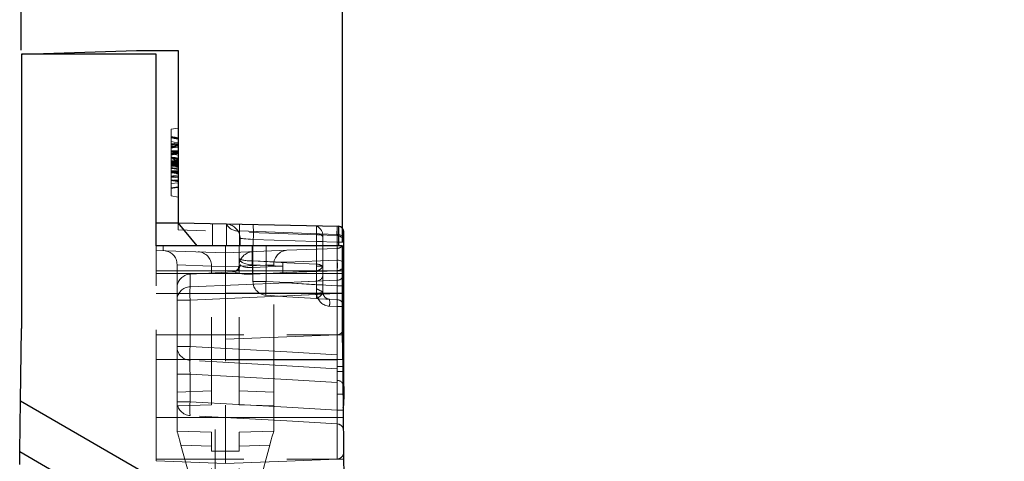
# Model space of a CAD drawing. Units: millimetres. Extents: x 815 to 1235, y 52 to 349.
# Drawn here: x 1071 to 1085, y 279 to 286 of the extents above; entities that cross this region are included whole.
import ezdxf

# ---------------------------------------------------------------- set-up
doc = ezdxf.new("R2010")
doc.units = ezdxf.units.MM
doc.header["$PDSIZE"] = -1
for name, pattern in [('CENTERX2', [20.32, 12.7, -2.54, 2.54, -2.54]), ('HIDDEN', [1.905, 1.27, -0.635]), ('PHANTOM', [12.7, 6.35, -1.27, 1.27, -1.27, 1.27, -1.27])]:
    doc.linetypes.add(name, pattern=pattern)
doc.layers.get('0').update_dxf_attribs({"lineweight": 0})
doc.layers.add('FORMAT', color=7, linetype='Continuous')
doc.styles.add('SLDTEXTSTYLE2', font='TXT', dxfattribs={"width": 0.75})
doc.dimstyles.new('SLDDIMSTYLE1', dxfattribs={"dimtxt": 3.5, "dimasz": 4, "dimexe": 0, "dimexo": 0.0625, "dimgap": 0.875, "dimtad": 2, "dimlfac": 10, "dimrnd": 1e-09, "dimzin": 12, "dimdsep": 46, "dimtxsty": 'SLDTEXTSTYLE2', "dimsah": 1, "dimcen": 0.09, "dimadec": 0, "dimazin": 3, "dimtfac": 1, "dimtofl": 0, "dimtmove": 0, "dimatfit": 3, "dimfxl": 1, "dimfrac": 2, "dimtolj": 1, "dimtzin": 12, "dimarcsym": 0})

# ---------------------------------------------------------------- blocks, each defined once
blk = doc.blocks.new('*D24')
at = {"layer": 'Defpoints', "color": 0, "transparency": 16777216}
for p in [(1129.907, 299.423), (1070.607, 285.205), (1129.907, 285.205)]:
    blk.add_point(p, dxfattribs=at)
at = {"layer": 'FORMAT', "color": 0, "lineweight": -2, "transparency": 16777216}
for p, q in [((1070.607, 285.267), (1070.607, 299.423)), ((1074.607, 299.423), (1125.907, 299.423)), ((1129.907, 285.267), (1129.907, 299.423))]:
    blk.add_line(p, q, dxfattribs=at)
at = {"layer": 'FORMAT', "color": 0, "transparency": 16777216}
for points in [[(1074.607, 300.09), (1074.607, 298.756), (1070.607, 299.423)], [(1125.907, 300.09), (1125.907, 298.756), (1129.907, 299.423)]]:
    blk.add_solid(points, dxfattribs=at)
at = {"layer": 'FORMAT', "color": 0, "transparency": 16777216, "insert": (1100.257, 302.048), "char_height": 3.5, "attachment_point": 5, "style": 'SLDTEXTSTYLE2'}
blk.add_mtext('\\A1;593', dxfattribs=at)
blk = doc.blocks.new('*D32')
at = {"layer": 'Defpoints', "color": 0, "transparency": 16777216}
for p in [(1125.256, 292.366), (1075.259, 282.43), (1125.256, 282.43)]:
    blk.add_point(p, dxfattribs=at)
at = {"layer": 'FORMAT', "color": 0, "lineweight": -2, "transparency": 16777216}
for p, q in [((1075.259, 282.493), (1075.259, 292.366)), ((1079.259, 292.366), (1121.256, 292.366)), ((1125.256, 282.493), (1125.256, 292.366))]:
    blk.add_line(p, q, dxfattribs=at)
at = {"layer": 'FORMAT', "color": 0, "transparency": 16777216}
for points in [[(1079.259, 293.033), (1079.259, 291.699), (1075.259, 292.366)], [(1121.256, 293.033), (1121.256, 291.699), (1125.256, 292.366)]]:
    blk.add_solid(points, dxfattribs=at)
at = {"layer": 'FORMAT', "color": 0, "transparency": 16777216, "insert": (1100.257, 294.991), "char_height": 3.5, "attachment_point": 5, "style": 'SLDTEXTSTYLE2'}
blk.add_mtext('\\A1;500', dxfattribs=at)

msp = doc.modelspace()

# ---------------------------------------------------------------- linework, layer by layer
at = {"color": 7, "linetype": 'Continuous', "lineweight": 30}
for p, q in [((1070.6075, 285.2049), (1070.6075, 281.2325)), ((1072.563, 285.2049), (1070.6075, 285.2049)), ((1070.6275, 285.2049), (1072.2775, 285.2625)), ((1072.2775, 285.2625), (1072.8775, 285.2625)), ((1072.563, 282.4303), (1072.563, 285.2049)), ((1072.8775, 285.2625), (1072.8775, 282.7625)), ((1072.563, 282.7625), (1072.8775, 282.7625)), ((1073.1544, 282.4303), (1072.8775, 282.7625)), ((1070.5947, 280.1848), (1070.6075, 281.2325)), ((1070.5857, 279.4504), (1070.5947, 280.1848)), ((1070.5947, 280.1848), (1075.4544, 277.379)), ((1070.5834, 279.2625), (1070.5857, 279.4504)), ((1070.5857, 279.4504), (1075.5662, 276.5749))]:
    msp.add_line(p, q, dxfattribs=at)
at = {"color": 7, "linetype": 'Continuous', "lineweight": 15}
for p, q in [((1072.8775, 282.7625), (1072.8775, 285.2625)), ((1073.3776, 282.7521), (1073.3775, 282.4303))]:
    msp.add_line(p, q, dxfattribs=at)
at = {"color": 7, "linetype": 'HIDDEN', "lineweight": 0}
for p, q in [((1072.7775, 284.1196), (1072.8775, 284.1372)), ((1072.7775, 284.1196), (1072.7775, 283.1548)), ((1072.7775, 284.0138), (1072.8775, 283.9962)), ((1072.8775, 284.0006), (1072.8775, 284.0175)), ((1072.7775, 284.0048), (1072.8775, 283.9872)), ((1072.7775, 284.0048), (1072.8775, 283.9872)), ((1072.7775, 283.9959), (1072.8775, 283.9782)), ((1072.7775, 283.9191), (1072.8775, 283.9077)), ((1072.7775, 283.8888), (1072.8775, 283.9064)), ((1072.7775, 283.871), (1072.8775, 283.8857)), ((1072.7775, 283.8586), (1072.8775, 283.8705)), ((1072.7775, 283.792), (1072.8775, 283.8077)), ((1072.7775, 283.7478), (1072.8775, 283.7996)), ((1072.7775, 283.7701), (1072.8775, 283.7771)), ((1072.7775, 283.7613), (1072.8775, 283.7673)), ((1072.7775, 283.7625), (1072.8775, 283.7449)), ((1072.7775, 283.7087), (1072.8775, 283.691)), ((1072.7775, 283.7038), (1072.8775, 283.6526)), ((1072.7775, 283.6997), (1072.8775, 283.6821)), ((1072.7775, 283.6465), (1072.8775, 283.6641)), ((1072.7775, 283.6638), (1072.8775, 283.6462)), ((1072.7775, 283.6368), (1072.8775, 283.6368)), ((1072.7775, 283.6361), (1072.8775, 283.6361)), ((1072.7775, 283.628), (1072.8775, 283.6279)), ((1072.7775, 283.6268), (1072.8775, 283.6268)), ((1072.7775, 283.6148), (1072.8775, 283.6149)), ((1072.7775, 283.5926), (1072.8775, 283.6103)), ((1072.7775, 283.5837), (1072.8775, 283.6013)), ((1072.8775, 283.6013), (1072.7775, 283.5837)), ((1072.7775, 283.601), (1072.8775, 283.5834)), ((1072.7775, 283.5478), (1072.8775, 283.5654)), ((1072.7775, 283.5651), (1072.8775, 283.5475)), ((1072.7775, 283.5535), (1072.8775, 283.5475)), ((1072.7775, 283.5196), (1072.8775, 283.5196)), ((1072.7775, 283.5177), (1072.8775, 283.5177)), ((1072.7775, 283.5149), (1072.8775, 283.5149)), ((1072.7775, 283.485), (1072.8775, 283.5026)), ((1072.7775, 283.4895), (1072.8775, 283.4804)), ((1072.7775, 283.4401), (1072.8775, 283.4577)), ((1072.7775, 283.3887), (1072.8775, 283.3713)), ((1072.7775, 283.3856), (1072.8775, 283.368)), ((1072.7775, 283.3348), (1072.8775, 283.3457)), ((1072.7775, 283.2696), (1072.8775, 283.2872)), ((1072.7775, 283.1548), (1072.8775, 283.1372)), ((1072.8775, 282.762), (1072.8775, 282.8621)), ((1072.8775, 282.6625), (1072.8775, 282.7625)), ((1073.5775, 282.4303), (1073.5777, 282.748)), ((1072.563, 282.4303), (1072.563, 282.3652)), ((1072.563, 282.3652), (1073.563, 282.3303)), ((1072.563, 282.0303), (1072.563, 282.3652)), ((1072.663, 282.4303), (1072.663, 282.3617)), ((1073.563, 282.4303), (1073.563, 282.3303)), ((1073.563, 282.3303), (1073.563, 282.0303)), ((1073.763, 282.2498), (1073.763, 282.4303)), ((1072.863, 282.1616), (1072.863, 282.1549)), ((1072.863, 282.1616), (1072.863, 282.1549)), ((1073.763, 282.1526), (1073.763, 282.2498)), ((1072.563, 279.9465), (1072.563, 282.0303)), ((1072.863, 281.8207), (1072.863, 282.1549)), ((1073.0525, 282.0205), (1073.6842, 282.0536)), ((1073.363, 282.1441), (1073.363, 282.1374)), ((1073.363, 282.1374), (1073.363, 282.1441)), ((1073.363, 282.1374), (1073.363, 282.1441)), ((1073.363, 282.1441), (1073.363, 282.1374)), ((1073.363, 280.1303), (1073.363, 282.1374)), ((1073.563, 282.0303), (1073.563, 279.9465)), ((1073.6937, 282.0545), (1073.6842, 282.0536)), ((1073.763, 282.1374), (1073.763, 282.1441)), ((1073.763, 282.1441), (1073.763, 282.1374)), ((1073.763, 282.1441), (1073.763, 282.1374)), ((1073.763, 282.1374), (1073.763, 282.1441)), ((1073.763, 280.1303), (1073.763, 282.1374)), ((1072.863, 281.6463), (1072.863, 281.8207)), ((1072.863, 280.9725), (1072.863, 281.6463)), ((1072.863, 280.5731), (1072.863, 280.9725)), ((1072.863, 280.1725), (1072.863, 280.5731)), ((1072.863, 280.1128), (1072.863, 280.1725)), ((1072.863, 280.1128), (1073.363, 280.1303)), ((1072.863, 279.7477), (1072.863, 280.1128)), ((1072.563, 279.315), (1072.563, 279.9465)), ((1073.563, 279.9465), (1073.563, 279.2801)), ((1072.863, 279.7477), (1073.363, 279.7303)), ((1073.363, 279.4559), (1073.363, 279.7303)), ((1073.763, 279.4559), (1073.763, 279.7303)), ((1072.9187, 279.5459), (1073.363, 277.9373)), ((1073.363, 277.9373), (1073.363, 279.4559)), ((1073.763, 277.9373), (1073.763, 279.4559)), ((1072.563, 279.315), (1073.563, 279.2801))]:
    msp.add_line(p, q, dxfattribs=at)
at = {"linetype": 'Continuous', "lineweight": 30}
for p, q in [((1072.8775, 282.7625), (1075.2038, 282.7141)), ((1075.2038, 282.7141), (1075.204, 282.7141)), ((1075.2038, 282.7141), (1075.2038, 282.4303)), ((1075.2775, 282.3175), (1075.2775, 282.6391)), ((1075.2592, 282.4303), (1072.563, 282.4303)), ((1075.2592, 281.0326), (1075.2592, 282.4303)), ((1075.2775, 282.0425), (1075.2775, 282.3175)), ((1075.2592, 282.0425), (1075.2775, 282.0425)), ((1075.2775, 280.5791), (1075.2775, 282.0425)), ((1075.2592, 281.0326), (1075.2802, 278.6325)), ((1075.2775, 280.3947), (1075.2775, 280.5791)), ((1075.2775, 280.3947), (1075.2775, 280.2104))]:
    msp.add_line(p, q, dxfattribs=at)
at = {"linetype": 'HIDDEN', "lineweight": 0}
for p, q in [((1075.1799, 282.5821), (1072.8775, 282.6625)), ((1074.9775, 282.55), (1074.9775, 282.5926)), ((1073.7775, 282.4303), (1073.7775, 282.538)), ((1074.9775, 282.4303), (1074.9775, 282.55)), ((1075.181, 282.582), (1075.1799, 282.5821)), ((1075.1799, 282.5821), (1075.181, 282.582)), ((1073.563, 282.3303), (1074.456, 282.3679)), ((1073.963, 281.9149), (1073.963, 282.4303)), ((1074.456, 282.3679), (1075.181, 282.3933)), ((1074.9775, 282.158), (1074.9775, 282.4303)), ((1074.263, 282.1549), (1074.263, 282.1616)), ((1074.263, 282.1549), (1074.263, 282.1616)), ((1074.263, 280.3127), (1074.263, 282.1549)), ((1074.3941, 282.137), (1074.3966, 282.137)), ((1074.882, 282.1382), (1074.8821, 282.1382)), ((1074.8821, 282.1382), (1074.9637, 282.1382)), ((1074.9775, 282.0167), (1074.9775, 282.158)), ((1074.9775, 281.7571), (1074.9775, 282.0167)), ((1074.9786, 281.7423), (1074.9775, 281.7571)), ((1074.9786, 281.7423), (1074.9775, 281.7571)), ((1074.456, 281.6938), (1074.1525, 281.7152)), ((1074.8827, 281.6672), (1074.456, 281.6938)), ((1075.1827, 281.6514), (1075.0722, 281.6572)), ((1072.563, 281.1431), (1074.456, 281.1431)), ((1074.456, 281.1141), (1073.563, 281.0801)), ((1075.181, 281.1431), (1074.456, 281.1141)), ((1074.456, 281.1431), (1075.2775, 281.1431)), ((1074.456, 280.695), (1073.0525, 280.7728)), ((1075.1827, 280.6514), (1074.456, 280.695)), ((1074.263, 280.1128), (1074.263, 280.3127)), ((1074.263, 280.1128), (1073.763, 280.1303)), ((1074.263, 279.7477), (1074.263, 280.1128)), ((1074.456, 279.8943), (1073.0525, 279.9728)), ((1075.1827, 279.8514), (1074.456, 279.8943)), ((1074.263, 279.7477), (1073.763, 279.7303)), ((1074.2073, 279.5459), (1073.763, 277.9373)), ((1072.563, 279.3431), (1074.456, 279.3431)), ((1073.563, 279.2801), (1074.456, 279.3147)), ((1074.456, 279.3147), (1075.181, 279.3431)), ((1074.456, 279.3431), (1075.274, 279.3431))]:
    msp.add_line(p, q, dxfattribs=at)
at = {"linetype": 'PHANTOM', "lineweight": 0}
for p, q in [((1074.2705, 282.6287), (1073.767, 282.6463)), ((1073.767, 282.6463), (1075.1827, 282.5968)), ((1074.8827, 282.6073), (1074.8827, 282.4303)), ((1075.1799, 282.5821), (1075.1806, 282.7146)), ((1075.1827, 282.4303), (1075.1827, 282.5968)), ((1074.2705, 282.5141), (1073.967, 282.5247)), ((1073.967, 282.5247), (1073.967, 282.4303)), ((1073.967, 282.5247), (1075.1827, 282.4823)), ((1074.8827, 282.4928), (1074.9775, 282.4928)), ((1074.8827, 282.4303), (1074.8827, 282.4928)), ((1074.8827, 282.4928), (1074.9775, 282.4928)), ((1075.1827, 282.4823), (1075.1827, 282.4303)), ((1075.1827, 282.4823), (1075.2775, 282.4823)), ((1075.1827, 282.4823), (1075.2775, 282.4823)), ((1073.9525, 282.4303), (1073.9525, 282.2126)), ((1074.1525, 282.4303), (1074.1525, 281.9149)), ((1074.8827, 282.4303), (1074.8827, 282.1664)), ((1074.8827, 281.8669), (1074.8827, 282.4303)), ((1075.181, 282.3933), (1075.181, 282.0303)), ((1075.181, 282.0303), (1075.181, 282.3933)), ((1075.181, 282.0303), (1075.181, 282.3933)), ((1075.181, 282.3933), (1075.181, 282.0303)), ((1075.1827, 282.2247), (1075.1827, 282.4303)), ((1075.1827, 282.4303), (1075.1827, 281.8512)), ((1073.9578, 282.2125), (1074.3958, 282.1943)), ((1074.456, 282.1841), (1073.9578, 282.2125)), ((1074.3958, 282.1943), (1074.456, 282.1966)), ((1074.456, 282.1966), (1075.1827, 282.2247)), ((1074.8827, 282.1664), (1074.456, 282.1841)), ((1072.563, 282.0703), (1074.456, 282.0703)), ((1074.456, 282.0303), (1073.563, 282.0303)), ((1073.763, 282.1374), (1074.263, 282.1549)), ((1074.3941, 282.137), (1073.956, 282.1552)), ((1073.956, 282.1552), (1073.956, 282.1174)), ((1073.956, 282.1174), (1074.3941, 282.137)), ((1073.9578, 282.0209), (1074.456, 282.0433)), ((1074.3958, 282.0406), (1073.9578, 282.0209)), ((1074.456, 282.0425), (1074.3958, 282.0406)), ((1075.1827, 282.071), (1074.456, 282.0425)), ((1074.456, 282.0433), (1074.8827, 282.0708)), ((1074.456, 282.0703), (1075.2775, 282.0703)), ((1075.181, 282.0303), (1074.456, 282.0303)), ((1074.8827, 282.0708), (1074.8827, 281.9203)), ((1075.181, 282.0303), (1075.2775, 282.0303)), ((1075.181, 282.0303), (1075.181, 279.9465)), ((1075.181, 282.0303), (1075.2775, 282.0303)), ((1075.181, 281.7465), (1075.181, 282.0303)), ((1075.181, 282.0303), (1075.2775, 282.0303)), ((1075.181, 282.0303), (1075.2775, 282.0303)), ((1075.1827, 281.9323), (1075.1827, 282.071)), ((1073.0525, 281.8392), (1074.4561, 281.893)), ((1074.456, 281.893), (1073.0525, 281.8392)), ((1073.963, 281.9149), (1074.1525, 281.9149)), ((1074.1525, 281.9149), (1073.963, 281.9149)), ((1074.1525, 281.9149), (1073.963, 281.9149)), ((1073.963, 281.9149), (1074.1525, 281.9149)), ((1074.1525, 281.9149), (1074.456, 281.9009)), ((1074.456, 281.9009), (1074.1525, 281.9149)), ((1074.456, 281.9009), (1075.1827, 281.9323)), ((1074.8827, 281.9203), (1074.456, 281.9009)), ((1074.456, 281.893), (1074.8827, 281.8669)), ((1075.1827, 281.8512), (1074.456, 281.893)), ((1072.563, 281.7431), (1074.456, 281.7431)), ((1073.563, 281.7465), (1074.456, 281.7465)), ((1074.456, 281.7465), (1075.181, 281.7465)), ((1074.456, 281.7431), (1075.2775, 281.7431)), ((1075.1827, 281.7394), (1074.456, 281.7067)), ((1074.8827, 281.8669), (1074.9775, 281.8669)), ((1074.8827, 281.8669), (1074.9775, 281.8669)), ((1074.8831, 281.7472), (1074.8849, 281.7274)), ((1075.181, 281.1431), (1075.181, 281.7465)), ((1075.181, 281.7465), (1075.2775, 281.7465)), ((1075.181, 281.1431), (1075.181, 281.7465)), ((1075.181, 281.7465), (1075.2775, 281.7465)), ((1075.1827, 281.8512), (1075.2775, 281.8512)), ((1075.1827, 281.8512), (1075.2775, 281.8512)), ((1075.1827, 280.8512), (1075.1827, 281.7394)), ((1075.2775, 281.7394), (1075.1827, 281.7394)), ((1075.2775, 281.7394), (1075.1827, 281.7394)), ((1074.456, 281.7067), (1073.0525, 281.6463)), ((1073.0525, 281.6463), (1074.456, 281.7067)), ((1074.456, 281.7067), (1074.8849, 281.7274)), ((1075.0722, 281.5574), (1075.1827, 281.5516)), ((1075.1827, 281.5516), (1075.1827, 280.8512)), ((1075.2775, 281.5516), (1075.1827, 281.5516)), ((1075.2775, 281.5516), (1075.1827, 281.5516)), ((1075.181, 280.7801), (1075.181, 281.1431)), ((1075.181, 280.7801), (1075.181, 281.1431)), ((1073.0525, 280.9725), (1074.456, 280.8937)), ((1074.456, 280.8937), (1075.1827, 280.8512)), ((1072.563, 280.7831), (1074.456, 280.7831)), ((1074.456, 280.7801), (1073.563, 280.7801)), ((1074.456, 280.7831), (1075.2775, 280.7831)), ((1075.181, 280.7801), (1074.456, 280.7801)), ((1075.181, 279.9465), (1075.181, 280.7801)), ((1075.181, 280.6124), (1075.2775, 280.6124)), ((1075.181, 280.6124), (1075.2775, 280.6124)), ((1075.2775, 280.6834), (1075.1827, 280.6834)), ((1075.2775, 280.6834), (1075.1827, 280.6834)), ((1075.2775, 280.6834), (1075.1827, 280.6834)), ((1075.2775, 280.6834), (1075.1827, 280.6834)), ((1074.456, 280.4954), (1073.0525, 280.5731)), ((1075.1827, 280.4517), (1074.456, 280.4954)), ((1075.1827, 280.0512), (1075.1827, 280.4517)), ((1074.263, 280.3127), (1073.763, 280.3302)), ((1073.0525, 280.1725), (1074.456, 280.0945)), ((1075.2775, 280.284), (1075.1827, 280.284)), ((1075.2775, 280.284), (1075.1827, 280.284)), ((1075.2775, 280.284), (1075.1827, 280.284)), ((1075.2775, 280.284), (1075.1827, 280.284)), ((1074.456, 280.0945), (1075.1827, 280.0512)), ((1075.2678, 280.0512), (1075.1827, 280.0512)), ((1075.2678, 280.0512), (1075.1827, 280.0512)), ((1075.2678, 280.0512), (1075.1827, 280.0512)), ((1075.2678, 280.0512), (1075.1827, 280.0512)), ((1072.563, 279.9431), (1074.456, 279.9431)), ((1073.563, 279.9465), (1074.456, 279.9465)), ((1074.456, 279.9465), (1075.181, 279.9465)), ((1074.456, 279.9431), (1075.2687, 279.9431)), ((1075.181, 279.9465), (1075.181, 279.3431)), ((1075.181, 279.9465), (1075.2687, 279.9465)), ((1075.181, 279.3431), (1075.181, 279.9465)), ((1075.181, 279.9465), (1075.2687, 279.9465)), ((1075.181, 279.3431), (1075.181, 279.9465)), ((1075.181, 279.9465), (1075.2687, 279.9465)), ((1075.181, 279.9465), (1075.181, 279.3431)), ((1075.181, 279.9465), (1075.2687, 279.9465)), ((1073.763, 279.5304), (1074.2073, 279.5459))]:
    msp.add_line(p, q, dxfattribs=at)
at = {"color": 7, "linetype": 'PHANTOM', "lineweight": 0}
for p, q in [((1073.767, 282.6463), (1073.767, 282.4303)), ((1072.563, 282.0303), (1073.563, 282.0303)), ((1072.863, 282.1549), (1073.363, 282.1374)), ((1073.0525, 282.0205), (1073.0525, 281.8392)), ((1073.363, 282.1374), (1073.563, 282.1304)), ((1073.563, 282.1304), (1073.763, 282.1374)), ((1073.0525, 281.6463), (1072.863, 281.6463)), ((1072.863, 281.6463), (1073.0525, 281.6463)), ((1072.863, 281.6463), (1073.0525, 281.6463)), ((1073.0525, 281.6463), (1072.863, 281.6463)), ((1073.0525, 281.6463), (1073.0525, 280.9725)), ((1073.0525, 280.9725), (1072.863, 280.9725)), ((1072.863, 280.9725), (1073.0525, 280.9725)), ((1072.863, 280.9725), (1073.0525, 280.9725)), ((1073.0525, 280.9725), (1072.863, 280.9725)), ((1073.0525, 280.5731), (1072.863, 280.5731)), ((1072.863, 280.5731), (1073.0525, 280.5731)), ((1072.863, 280.5731), (1073.0525, 280.5731)), ((1073.0525, 280.5731), (1072.863, 280.5731)), ((1073.0525, 280.5731), (1073.0525, 280.1725)), ((1072.863, 280.3127), (1073.363, 280.3302)), ((1073.0525, 280.1725), (1072.863, 280.1725)), ((1072.863, 280.1725), (1073.0525, 280.1725)), ((1072.863, 280.1725), (1073.0525, 280.1725)), ((1073.0525, 280.1725), (1072.863, 280.1725)), ((1072.563, 279.9465), (1073.563, 279.9465)), ((1073.363, 279.5304), (1072.9187, 279.5459)), ((1073.363, 279.4559), (1073.563, 279.4559)), ((1073.763, 279.4559), (1073.563, 279.4559))]:
    msp.add_line(p, q, dxfattribs=at)
at = {"color": 7, "linetype": 'HIDDEN', "lineweight": 0, "flags": 128}
for points in [[(1072.7775, 284.0138), (1072.8005, 284.0098), (1072.8335, 284.0039), (1072.8775, 283.9962)], [(1072.7775, 284.0048), (1072.8005, 284.0008), (1072.8335, 283.995), (1072.8775, 283.9872)], [(1072.7775, 283.9942), (1072.8225, 283.9865), (1072.8775, 283.9771)], [(1072.7775, 283.9406), (1072.8225, 283.9345), (1072.8775, 283.927)], [(1072.7775, 283.8978), (1072.8225, 283.9057), (1072.8775, 283.9154)], [(1072.7775, 283.8493), (1072.7953, 283.8589), (1072.8775, 283.9064)], [(1072.7775, 283.8888), (1072.7801, 283.8893), (1072.8775, 283.9064)], [(1072.7775, 283.8756), (1072.8154, 283.8818), (1072.8775, 283.892)], [(1072.7775, 283.8484), (1072.8019, 283.8508), (1072.8397, 283.8547), (1072.8775, 283.8585)], [(1072.7775, 283.8092), (1072.8005, 283.8092), (1072.8335, 283.8092), (1072.8775, 283.8093)], [(1072.7775, 283.7921), (1072.8225, 283.7991), (1072.8775, 283.8077)], [(1072.7775, 283.8063), (1072.807, 283.8063), (1072.8422, 283.8063), (1072.8775, 283.8063)], [(1072.7775, 283.8057), (1072.8005, 283.8057), (1072.8335, 283.8057), (1072.8775, 283.8057)], [(1072.7775, 283.7985), (1072.8225, 283.7985), (1072.8775, 283.7985)], [(1072.7775, 283.7971), (1072.8132, 283.7971), (1072.8775, 283.7971)], [(1072.7775, 283.7963), (1072.8225, 283.7963), (1072.8775, 283.7964)], [(1072.7775, 283.7795), (1072.8225, 283.7854), (1072.8775, 283.7927)], [(1072.7775, 283.7772), (1072.8225, 283.7829), (1072.8775, 283.7899)], [(1072.7775, 283.7706), (1072.8005, 283.7721), (1072.8335, 283.7742), (1072.8775, 283.7771)], [(1072.7775, 283.7509), (1072.8225, 283.7602), (1072.8775, 283.7715)], [(1072.7775, 283.746), (1072.8225, 283.7555), (1072.8775, 283.7672)], [(1072.7775, 283.7195), (1072.794, 283.7162), (1072.8357, 283.7081), (1072.8566, 283.7041), (1072.8775, 283.7)], [(1072.7775, 283.7167), (1072.7944, 283.7137), (1072.8359, 283.7064), (1072.8775, 283.699)], [(1072.7775, 283.7161), (1072.8225, 283.7085), (1072.8775, 283.6993)], [(1072.7775, 283.6746), (1072.8233, 283.6729), (1072.8775, 283.6704)], [(1072.7775, 283.6584), (1072.823, 283.6571), (1072.8775, 283.6551)], [(1072.7775, 283.6428), (1072.8225, 283.6428), (1072.8775, 283.6428)], [(1072.7775, 283.6425), (1072.8225, 283.6425), (1072.8775, 283.6425)], [(1072.7775, 283.6424), (1072.8005, 283.6424), (1072.8335, 283.6424), (1072.8775, 283.6424)], [(1072.7775, 283.6409), (1072.8005, 283.641), (1072.8335, 283.641), (1072.8775, 283.641)], [(1072.7775, 283.6373), (1072.8005, 283.6373), (1072.8335, 283.6374), (1072.8775, 283.6375)], [(1072.7775, 283.6338), (1072.8005, 283.6338), (1072.8335, 283.6338), (1072.8775, 283.6338)], [(1072.7775, 283.6327), (1072.8063, 283.6327), (1072.8419, 283.6327), (1072.8775, 283.6327)], [(1072.7775, 283.6327), (1072.8014, 283.6327), (1072.8353, 283.6327), (1072.8775, 283.6327)], [(1072.7775, 283.6327), (1072.8063, 283.6327), (1072.8419, 283.6327), (1072.8775, 283.6327)], [(1072.7775, 283.6324), (1072.8005, 283.6324), (1072.8335, 283.6324), (1072.8775, 283.6324)], [(1072.7775, 283.6324), (1072.8005, 283.6324), (1072.8335, 283.6324), (1072.8775, 283.6324)], [(1072.7775, 283.6111), (1072.8225, 283.6191), (1072.8775, 283.6288)], [(1072.7775, 283.5956), (1072.8225, 283.6062), (1072.8775, 283.6193)], [(1072.7775, 283.5809), (1072.8225, 283.5886), (1072.8775, 283.5981)], [(1072.7775, 283.5888), (1072.8043, 283.5853), (1072.8409, 283.5805), (1072.8775, 283.5758)], [(1072.8005, 283.6338), (1072.8335, 283.6338), (1072.8775, 283.6338)], [(1072.7775, 283.5555), (1072.8225, 283.5459), (1072.8775, 283.5343)], [(1072.7775, 283.5243), (1072.8225, 283.5185), (1072.8775, 283.5113)], [(1072.7775, 283.5037), (1072.8037, 283.4987), (1072.8406, 283.4917), (1072.8775, 283.4846)], [(1072.7775, 283.4985), (1072.8117, 283.4985), (1072.8775, 283.4985)], [(1072.7775, 283.4978), (1072.8005, 283.4978), (1072.8335, 283.4978), (1072.8775, 283.4978)], [(1072.7775, 283.4914), (1072.8225, 283.4843), (1072.8775, 283.4757)], [(1072.7775, 283.4891), (1072.8225, 283.4891), (1072.8775, 283.4891)], [(1072.7775, 283.4877), (1072.8005, 283.4877), (1072.8335, 283.4877), (1072.8775, 283.4877)], [(1072.7775, 283.4409), (1072.8225, 283.4372), (1072.8775, 283.4328)], [(1072.7775, 283.426), (1072.8005, 283.428), (1072.8335, 283.431), (1072.8775, 283.435)], [(1072.7775, 283.4297), (1072.808, 283.4259), (1072.8427, 283.4217), (1072.8775, 283.4175)], [(1072.7775, 283.3784), (1072.8225, 283.3824), (1072.8775, 283.3872)], [(1072.7775, 283.3766), (1072.8005, 283.3726), (1072.8335, 283.3668), (1072.8775, 283.359)], [(1072.7775, 283.2606), (1072.8005, 283.2646), (1072.8335, 283.2705), (1072.8775, 283.2782)], [(1072.9187, 279.5459), (1072.9079, 279.5853), (1072.8974, 279.6232), (1072.8878, 279.6581), (1072.8793, 279.6886), (1072.8724, 279.7137), (1072.8672, 279.7324), (1072.8641, 279.7439), (1072.863, 279.7477)]]:
    msp.add_lwpolyline(points, dxfattribs=at)
at = {"linetype": 'PHANTOM', "lineweight": 0, "flags": 128}
for points in [[(1074.8827, 282.6073), (1074.9015, 282.6057), (1074.9193, 282.6021), (1074.9357, 282.5967), (1074.95, 282.5895), (1074.9617, 282.581), (1074.9704, 282.5713), (1074.9757, 282.5609), (1074.9775, 282.55)], [(1074.8827, 282.6073), (1074.9015, 282.6057), (1074.9193, 282.6021), (1074.9357, 282.5967), (1074.95, 282.5895), (1074.9617, 282.581), (1074.9704, 282.5713), (1074.9757, 282.5609), (1074.9775, 282.55)], [(1075.2775, 282.5396), (1075.2757, 282.5504), (1075.2704, 282.5608), (1075.2617, 282.5705), (1075.25, 282.5791), (1075.2357, 282.5862), (1075.2193, 282.5917), (1075.2015, 282.5953), (1075.1827, 282.5968)], [(1075.2775, 282.5396), (1075.2757, 282.5504), (1075.2704, 282.5608), (1075.2617, 282.5705), (1075.25, 282.5791), (1075.2357, 282.5862), (1075.2193, 282.5917), (1075.2015, 282.5953), (1075.1827, 282.5968)], [(1073.7775, 282.538), (1073.7811, 282.5377), (1073.7917, 282.537), (1073.809, 282.5358), (1073.8324, 282.5341), (1073.861, 282.5321), (1073.8937, 282.5299), (1073.9295, 282.5274), (1073.967, 282.5247)], [(1073.967, 282.5247), (1073.9295, 282.5274), (1073.8937, 282.5299), (1073.861, 282.5321), (1073.8324, 282.5341), (1073.809, 282.5358), (1073.7917, 282.537), (1073.7811, 282.5377), (1073.7775, 282.538)], [(1073.967, 282.5247), (1073.9295, 282.5274), (1073.8937, 282.5299), (1073.861, 282.5321), (1073.8324, 282.5341), (1073.809, 282.5358), (1073.7917, 282.537), (1073.7811, 282.5377), (1073.7775, 282.538)], [(1073.7775, 282.538), (1073.7811, 282.5377), (1073.7917, 282.537), (1073.809, 282.5358), (1073.8324, 282.5341), (1073.861, 282.5321), (1073.8937, 282.5299), (1073.9295, 282.5274), (1073.967, 282.5247)], [(1075.1827, 282.2247), (1075.2015, 282.2231), (1075.2193, 282.2195), (1075.2357, 282.214), (1075.25, 282.2069), (1075.2617, 282.1983), (1075.2704, 282.1887), (1075.2757, 282.1782), (1075.2775, 282.1674)], [(1075.1827, 282.2247), (1075.2015, 282.2231), (1075.2193, 282.2195), (1075.2357, 282.214), (1075.25, 282.2069), (1075.2617, 282.1983), (1075.2704, 282.1887), (1075.2757, 282.1782), (1075.2775, 282.1674)], [(1073.763, 282.1526), (1073.7646, 282.1527), (1073.7692, 282.1531), (1073.7769, 282.1537)], [(1074.8827, 281.6672), (1074.883, 281.6671), (1074.9008, 281.671), (1074.9506, 281.7152), (1074.9702, 281.7397), (1074.9775, 281.7571)], [(1074.8827, 281.6672), (1074.883, 281.6671), (1074.9008, 281.671), (1074.9506, 281.7152), (1074.9702, 281.7397), (1074.9775, 281.7571)]]:
    msp.add_lwpolyline(points, dxfattribs=at)
at = {"linetype": 'HIDDEN', "lineweight": 0, "flags": 128}
for points in [[(1074.9637, 282.1382), (1074.9715, 282.1398), (1074.9743, 282.1432)], [(1075.0722, 281.6572), (1075.0577, 281.658), (1075.0185, 281.66), (1074.919, 281.6653), (1074.8834, 281.6671), (1074.8827, 281.6672)], [(1074.2073, 279.5459), (1074.2181, 279.5853), (1074.2286, 279.6232), (1074.2382, 279.6581), (1074.2467, 279.6886), (1074.2536, 279.7137), (1074.2588, 279.7324), (1074.2619, 279.7439), (1074.263, 279.7477)]]:
    msp.add_lwpolyline(points, dxfattribs=at)
at = {"color": 7, "linetype": 'HIDDEN', "lineweight": 0}
for centre, radius, start, end in [((1072.3592, 289.5844), 5.9965, 274.00013, 274.95855), ((1072.663, 282.1616), 0.2, 0, 88), ((1073.163, 282.1441), 0.2, 0, 88), ((1073.063, 281.8207), 0.2, 93, 180), ((1073.663, 282.1526), 0.1, 273, 0), ((1073.063, 280.9725), 0.2, 180, 267), ((1073.063, 280.1725), 0.2, 180, 267)]:
    msp.add_arc(centre, radius, start, end, dxfattribs=at)
at = {"color": 7, "linetype": 'PHANTOM', "lineweight": 0}
for centre, radius, start, end in [((1073.7462, 282.8282), 0.1831, 206.01444, 276.52015), ((1073.0592, 281.6431), 0.1963, 91.9566, 179.05854), ((1074.6358, 281.7427), 1.5862, 176.51351, 183.48649), ((1074.0098, 280.8727), 0.9624, 174.04422, 185.95578), ((1074.0098, 280.0727), 0.9624, 174.0442, 185.9558)]:
    msp.add_arc(centre, radius, start, end, dxfattribs=at)
at = {"linetype": 'HIDDEN', "lineweight": 0}
for centre, radius, start, end in [((1073.5586, 282.5303), 0.219, 1.99699, 83.16187), ((1074.8045, 282.5632), 0.1754, 9.6699, 63.96061), ((1075.1775, 282.4821), 0.1, 0, 88), ((1073.963, 282.1441), 0.2, 92, 180), ((1074.475, 282.1567), 0.2121, 95.13547, 178.68975), ((1075.1775, 282.4932), 0.1, 272, 321.0101), ((1073.6736, 282.1559), 0.1033, 281.19185, 358.80104), ((1074.163, 281.9149), 0.2, 180, 267), ((1075.0775, 281.7571), 0.1, 188.52843, 267), ((1075.1775, 281.5516), 0.1, 0, 87), ((1075.1775, 281.243), 0.1, 272, 0), ((1075.1775, 280.3838), 0.1, 0, 87), ((1075.1775, 279.7516), 0.1, 22.18771, 87), ((1075.1775, 279.443), 0.1, 272, 343.467)]:
    msp.add_arc(centre, radius, start, end, dxfattribs=at)
at = {"linetype": 'PHANTOM', "lineweight": 0}
for centre, radius, start, end in [((1072.8001, 282.6152), 1.1704, 355.56921, 6.11876), ((1072.3411, 282.184), 1.6117, 358.98179, 1.01821), ((1071.5604, 282.2568), 2.3977, 357.5719, 358.94128), ((1072.8278, 282.2025), 2.0552, 358.20641, 358.99367), ((1074.885, 282.0425), 0.1239, 50.52937, 91.03832), ((1074.4787, 282.1478), 0.7082, 353.76864, 6.23136), ((1075.1794, 282.169), 0.0981, 271.95616, 359.05933), ((1072.7724, 282.0477), 1.1857, 358.70374, 3.36717), ((1074.0446, 282.0971), 0.8385, 358.19896, 2.80662), ((1074.8788, 282.1699), 0.0992, 272.26908, 344.41342), ((1074.8794, 282.0183), 0.0981, 271.95664, 359.05794), ((1075.1794, 282.0304), 0.0981, 271.95615, 359.05955), ((1075.1095, 281.815), 0.9621, 174.04235, 185.95765), ((1068.5613, 281.8607), 6.3228, 358.97122, 359.50713), ((1074.9055, 281.988), 0.2419, 264.6721, 287.30394), ((1074.7787, 281.4927), 0.3308, 53.05954, 71.45757), ((1074.4637, 284.6912), 2.9935, 278.08979, 279.90487), ((1075.0827, 281.7571), 0.2, 188.52843, 267), ((1074.5938, 281.6073), 0.4811, 354.04232, 5.95768), ((1074.7039, 281.6015), 0.4814, 354.04609, 5.95391)]:
    msp.add_arc(centre, radius, start, end, dxfattribs=at)
at = {"linetype": 'Continuous', "lineweight": 30}
for centre, start, end in [((1075.2025, 282.6391), 0, 88.80651), ((1075.2025, 282.3175), 319.16573, 0), ((1075.2025, 280.122), 330.10049, 0)]:
    msp.add_arc(centre, 0.075, start, end, dxfattribs=at)
at = {"color": 7, "linetype": 'PHANTOM', "lineweight": 0}
for centre, major_axis, ratio, start_param, end_param in [((1073.7775, 282.531), (-0.0074, 0.2129), 0.0369639, 6.1970494, 7.2395244), ((1073.7775, 282.531), (-0.0074, 0.2129), 0.0369639, 6.1970494, 7.2395244), ((1073.063, 280.572), (-0.0105, 0.2008), 0.051695, 6.2777522, 7.8458095), ((1073.063, 280.572), (-0.0105, 0.2008), 0.051695, 6.2777522, 7.8458095)]:
    msp.add_ellipse(centre, major_axis=major_axis, ratio=ratio, start_param=start_param, end_param=end_param, dxfattribs=at)
at = {"linetype": 'PHANTOM', "lineweight": 0}
for centre, major_axis, ratio, start_param, end_param in [((1074.8775, 282.4926), (0.004, 0.2282), 0.0172906, 5.323754, 6.26165), ((1074.8775, 282.4926), (0.004, 0.2282), 0.022912, 4.7137587, 6.154077), ((1075.1775, 282.4821), (0.0041, 0.2324), 0.0169764, 5.323754, 6.2828407), ((1075.1775, 282.4821), (0.0041, 0.2324), 0.0224956, 4.7137587, 6.2827285), ((1073.963, 282.2498), (0.2, 0), 0.18616, 3.1415927, 4.6600291), ((1073.963, 282.2498), (0.2, 0), 0.4729482, 3.1415927, 4.6600291), ((1073.963, 282.2498), (0.2, 0), 0.18616, 3.1415927, 4.6600291), ((1073.963, 282.2498), (0.2, 0), 0.4729482, 3.1415927, 4.6600291), ((1073.9682, 281.7833), (-0.0371, 0.4285), 0.6946711, 6.194159, 6.2116123), ((1073.9682, 281.7833), (-0.0371, 0.4285), 0.6946711, 6.194159, 6.2116123), ((1073.9682, 282.1018), (0.3, 0.0175), 0.2671023, 3.5406321, 4.6618745), ((1073.9682, 282.1018), (0.3, 0.0175), 0.2671023, 3.5406321, 4.6618745), ((1073.963, 282.1983), (0.1999, 0.0194), 0.3987783, 3.4777164, 4.6388525), ((1073.963, 282.1983), (0.1999, 0.0194), 0.3987783, 3.4777164, 4.6388525), ((1073.963, 281.7261), (-0.0163, 0.4293), 0.4643782, 6.2365875, 6.2540408), ((1073.963, 281.7261), (-0.0163, 0.4293), 0.4643782, 6.2365875, 6.2540408), ((1074.8775, 281.7267), (0.004, 0.2003), 0.026052, 5.1216209, 6.0229591), ((1075.1775, 281.7388), (0.004, 0.2003), 0.026052, 4.7160645, 6.0229591), ((1074.8775, 281.8677), (-0.0052, 0.2005), 0.0259716, 3.1395496, 4.7076069), ((1075.1775, 281.852), (-0.0052, 0.2005), 0.0259716, 3.1395496, 4.7076069), ((1075.1775, 280.6843), (-0.0052, 0.2005), 0.0259716, 3.1395496, 4.7076069), ((1075.1775, 280.6843), (-0.0052, 0.2005), 0.0259716, 3.1395496, 4.7076069), ((1075.1775, 280.2837), (0.0052, 0.2), 0.0261143, 4.7144433, 6.2825005), ((1075.1775, 280.2837), (0.0052, 0.2), 0.0261143, 4.7144433, 6.2825005), ((1075.1775, 280.052), (-0.0052, 0.2005), 0.0259716, 3.1395496, 4.7076069), ((1075.1775, 280.052), (-0.0052, 0.2005), 0.0259716, 3.1395496, 4.7076069)]:
    msp.add_ellipse(centre, major_axis=major_axis, ratio=ratio, start_param=start_param, end_param=end_param, dxfattribs=at)
at = {"linetype": 'HIDDEN', "lineweight": 0}
for centre, major_axis, ratio, start_param, end_param in [((1074.3906, 282.137), (0.0005, 0.1001), 0.0602254, 4.7127402, 5.3221522), ((1074.3906, 282.137), (-0.0038, 0.0999), 0.0602228, 3.403598, 4.7101392), ((1074.8775, 282.158), (0.1, 0), 0.5962939, 6.032255, 6.2831853)]:
    msp.add_ellipse(centre, major_axis=major_axis, ratio=ratio, start_param=start_param, end_param=end_param, dxfattribs=at)
at = {"linetype": 'Continuous', "lineweight": 30}
for centre, major_axis, ratio, start_param, end_param in [((1075.2025, 280.5791), (-0.075, 0), 0.0023115, 2.5138965, 3.1415927), ((1075.2025, 280.545), (0.075, 0), 0.004623, 5.6622905, 6.2831853)]:
    msp.add_ellipse(centre, major_axis=major_axis, ratio=ratio, start_param=start_param, end_param=end_param, dxfattribs=at)
msp.add_open_spline([(1075.2775, 280.122), (1075.2775, 280.1273), (1075.2775, 280.1352), (1075.2775, 280.1936), (1075.2775, 280.2478), (1075.2775, 280.3566), (1075.2775, 280.4033), (1075.2775, 280.4825), (1075.2775, 280.5138), (1075.2775, 280.545)], degree=3, knots=[-0.7829351, -0.7829351, -0.7829351, -0.7829351, -0.3550149, -0.3550149, 0.2095494, 0.2095494, 0.5624021, 0.5624021, 0.7829351, 0.7829351, 0.7829351, 0.7829351], dxfattribs=at)
at = {"layer": 'FORMAT', "linetype": 'CENTERX2', "lineweight": 0}
msp.add_line((1073.413, 276.7303), (1073.413, 279.7728), dxfattribs=at)

# ---------------------------------------------------------------- dimensions: what is measured, and where the dimension line sits
at = {"layer": 'FORMAT'}
for base, p1, p2, override, picture, middle in [((1129.9075, 299.4231), (1070.6075, 285.2049), (1129.9075, 285.2049), {"dimtad": 3}, '*D24', (1100.2575, 302.0481)), ((1125.2557, 292.3661), (1075.2592, 282.4303), (1125.2557, 282.4303), {"dimtad": 3, "dimdec": 0}, '*D32', (1100.2575, 294.9911))]:
    dim = msp.add_linear_dim(base=base, p1=p1, p2=p2, dimstyle='SLDDIMSTYLE1', override=override, dxfattribs=at)
    dim.commit()
    dim.dimension.update_dxf_attribs({"geometry": picture, "text_midpoint": middle})

doc.saveas('drawing.dxf')
